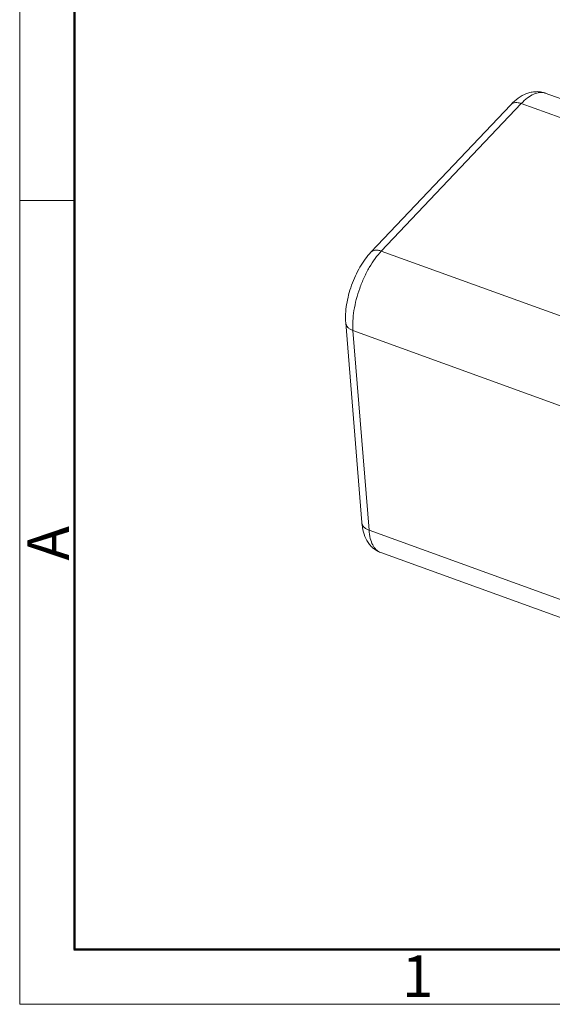
# Model space of a CAD drawing. Units: millimetres. Extents: x 1223 to 1520, y 481 to 691.
# Drawn here: x 1223 to 1257, y 481 to 543 of the extents above; entities that cross this region are included whole.
import ezdxf

# ---------------------------------------------------------------- set-up
doc = ezdxf.new("R2010")
doc.units = ezdxf.units.MM
doc.header["$LTSCALE"] = 30
doc.layers.get('0').update_dxf_attribs({"linetype": 'CONTINUOUS', "lineweight": 30})
doc.layers.add('Dim', color=3, linetype='CONTINUOUS', lineweight=15)
doc.layers.add('图框', color=7, linetype='CONTINUOUS', lineweight=20)
doc.styles.add('Romans字体', font='romans.shx', dxfattribs={"width": 0.75})

# ---------------------------------------------------------------- blocks, each defined once
blk = doc.blocks.new('A4图框-NEW')
at = {"layer": '图框', "color": 1, "lineweight": 18}
for p, q in [((833.413, 690.535), (833.413, 480.535)), ((833.413, 480.535), (1130.412, 480.535))]:
    blk.add_line(p, q, dxfattribs=at)
at = {"layer": '图框', "lineweight": 50}
for p, q in [((836.913, 484.018), (836.913, 675.021)), ((836.855, 484.035), (1126.929, 484.035))]:
    blk.add_line(p, q, dxfattribs=at)
at = {"layer": '图框', "color": 6}
blk.add_line((836.913, 531.714), (833.413, 531.714), dxfattribs=at)
at = {"layer": '图框', "color": 6, "insert": (833.904, 508.79), "char_height": 2.652, "width": 2.55791, "attachment_point": 1, "rotation": 90, "style": 'Romans字体'}
blk.add_mtext('A', dxfattribs=at)
at = {"layer": '图框', "color": 6, "insert": (857.76, 483.652), "char_height": 2.652, "width": 2.55791, "attachment_point": 1, "style": 'Romans字体'}
blk.add_mtext('1', dxfattribs=at)

msp = doc.modelspace()

# ---------------------------------------------------------------- linework, layer by layer
at = {"color": 7, "linetype": 'Continuous', "lineweight": 15}
for p, q in [((1257.395, 538.188), (1256.382, 538.555)), ((1245.274, 528.42), (1254.189, 537.816)), ((1254.852, 537.893), (1245.938, 528.498)), ((1257.322, 536.997), (1254.852, 537.893)), ((1245.938, 528.498), (1260.194, 523.326)), ((1244.694, 511.21), (1243.671, 523.923)), ((1244.131, 523.437), (1245.154, 510.724)), ((1264.723, 515.966), (1244.131, 523.437)), ((1245.154, 510.724), (1290.063, 494.432)), ((1245.899, 509.303), (1290.158, 493.246))]:
    msp.add_line(p, q, dxfattribs=at)
for centre, radius, start, end in [((1256.124, 537.842), 0.758, 70.06323, 72.42234), ((1254.471, 537.548), 0.389, 134.25504, 136.49438)]:
    msp.add_arc(centre, radius, start, end, dxfattribs=at)
for points, knots in [([(1254.189, 537.816), (1254.333, 537.968), (1254.64, 538.245), (1255.09, 538.501), (1255.477, 538.618), (1255.779, 538.657), (1256.086, 538.641), (1256.286, 538.59), (1256.382, 538.555)], [0, 0, 0, 0, 0.257117, 0.503175, 0.625821, 0.749567, 0.874174, 1, 1, 1, 1]), ([(1256.353, 538.565), (1256.3, 538.582), (1256.188, 538.604), (1256.011, 538.602), (1255.827, 538.565), (1255.562, 538.465), (1255.221, 538.25), (1254.976, 538.023), (1254.852, 537.893)], [0, 0, 0, 0, 0.096475, 0.197121, 0.304844, 0.4218, 0.688015, 1, 1, 1, 1]), ([(1254.852, 537.893), (1254.79, 537.916), (1254.666, 537.949), (1254.485, 537.957), (1254.323, 537.919), (1254.235, 537.861), (1254.199, 537.827)], [0, 0, 0, 0, 0.290082, 0.55116, 0.784508, 1, 1, 1, 1]), ([(1245.274, 528.42), (1245.309, 528.457), (1245.397, 528.519), (1245.561, 528.561), (1245.747, 528.555), (1245.873, 528.521), (1245.938, 528.498)], [0, 0, 0, 0, 0.215441, 0.448175, 0.709116, 1, 1, 1, 1]), ([(1243.671, 523.923), (1243.656, 524.111), (1243.653, 524.502), (1243.718, 525.098), (1243.847, 525.71), (1244.035, 526.321), (1244.277, 526.914), (1244.565, 527.472), (1244.893, 527.978), (1245.143, 528.282), (1245.274, 528.42)], [0, 0, 0, 0, 0.115905, 0.238818, 0.367216, 0.498829, 0.630628, 0.759561, 0.883237, 1, 1, 1, 1]), ([(1245.938, 528.498), (1245.796, 528.348), (1245.522, 528.013), (1245.158, 527.446), (1244.83, 526.81), (1244.553, 526.129), (1244.336, 525.427), (1244.188, 524.731), (1244.113, 524.068), (1244.115, 523.639), (1244.131, 523.437)], [0, 0, 0, 0, 0.112231, 0.235618, 0.36676, 0.501801, 0.636598, 0.76702, 0.889259, 1, 1, 1, 1]), ([(1244.131, 523.437), (1244.067, 523.46), (1243.95, 523.515), (1243.804, 523.629), (1243.705, 523.767), (1243.675, 523.872), (1243.671, 523.923)], [0, 0, 0, 0, 0.288259, 0.548335, 0.78213, 1, 1, 1, 1]), ([(1244.694, 511.21), (1244.71, 511.007), (1244.773, 510.61), (1244.958, 510.143), (1245.178, 509.817), (1245.382, 509.601), (1245.623, 509.423), (1245.804, 509.337), (1245.899, 509.303)], [0, 0, 0, 0, 0.256112, 0.502209, 0.625104, 0.749118, 0.873973, 1, 1, 1, 1]), ([(1244.694, 511.21), (1244.698, 511.159), (1244.727, 511.054), (1244.826, 510.916), (1244.973, 510.802), (1245.09, 510.747), (1245.154, 510.724)], [0, 0, 0, 0, 0.21787, 0.451665, 0.711741, 1, 1, 1, 1]), ([(1245.154, 510.724), (1245.168, 510.549), (1245.216, 510.226), (1245.365, 509.798), (1245.558, 509.52), (1245.746, 509.371), (1245.847, 509.321), (1245.899, 509.303)], [0, 0, 0, 0, 0.311786, 0.577336, 0.801161, 0.90236, 1, 1, 1, 1])]:
    msp.add_open_spline(points, degree=3, knots=knots, dxfattribs=at)

# ---------------------------------------------------------------- block references
at = {"layer": 'Dim'}
msp.add_blockref('A4图框-NEW', (389.492, 0), dxfattribs=at)

doc.saveas('drawing.dxf')
